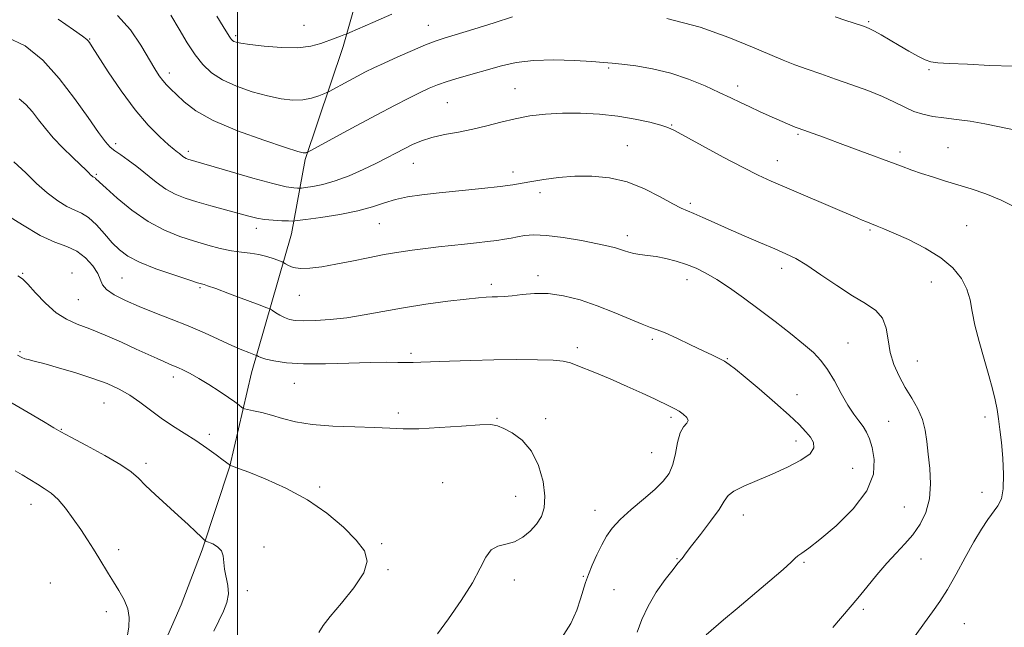
# Model space of a CAD drawing. Extents: x 2072300 to 2075200, y 287300 to 290200.
# Drawn here: x 2074436 to 2074726, y 289012 to 289192 of the extents above; entities that cross this region are included whole.
import ezdxf

# ---------------------------------------------------------------- set-up
doc = ezdxf.new("R2010")
doc.units = 0
doc.header["$MEASUREMENT"] = 0
for name, color, linetype, lineweight in [('BREAKLINE DTM HARD', 7, 'Continuous', 0), ('CONTOUR INDEX', 41, 'Continuous', 13), ('CONTOUR INTERMEDIATE', 44, 'Continuous', 0), ('GRID LINE', 7, 'Continuous', 0), ('SPOT ELEVATION DTM', 2, 'Continuous', 13)]:
    doc.layers.add(name, color=color, linetype=linetype, lineweight=lineweight)

msp = doc.modelspace()

# ---------------------------------------------------------------- linework, layer by layer
at = {"layer": 'BREAKLINE DTM HARD'}
msp.add_polyline3d([(2074425.99, 288941.54, 1242.62), (2074439.02, 288957.45, 1242.11), (2074449.28, 288969.79, 1242.17), (2074457.04, 288978.56, 1242.09), (2074466.47, 288989.25, 1241.79), (2074475.9, 289001.87, 1241.37), (2074483.43, 289018.9, 1241.01), (2074489.58, 289035.12, 1240.24), (2074497.71, 289059.87, 1238.03), (2074504.19, 289087.37, 1234.74), (2074515.99, 289128.35, 1228.78), (2074519.97, 289150.36, 1224.24), (2074531.17, 289183.63, 1220.48), (2074540.44, 289216.36, 1216.24)], dxfattribs=at)
at = {"layer": 'CONTOUR INDEX', "flags": 128}
for points, elevation in [([(2074545.529, 289193.212), (2074539.935, 289190.759), (2074533.191, 289187.77), (2074532.108, 289187.309), (2074531.42, 289187.059), (2074530.366, 289186.69), (2074528.848, 289186.139), (2074524.631, 289184.532), (2074521.698, 289183.738), (2074517.833, 289183.282), (2074512.954, 289183.337), (2074507.873, 289183.737), (2074503.624, 289184.233), (2074500.973, 289184.625), (2074499.612, 289184.92), (2074498.964, 289185.177), (2074498.54, 289185.448), (2074498.204, 289185.763), (2074497.906, 289186.145), (2074497.562, 289186.677), (2074495.786, 289189.604), (2074493.934, 289192.632)], 1220), ([(2074728.81, 289177.876), (2074722.053, 289178.098), (2074715.413, 289178.405), (2074710.026, 289178.682), (2074706.667, 289178.872), (2074704.662, 289179.151), (2074702.978, 289179.75), (2074700.793, 289180.834), (2074698.146, 289182.289), (2074695.291, 289183.931), (2074689.955, 289187.062), (2074687.963, 289188.211), (2074686.621, 289188.927), (2074685.542, 289189.39), (2074684.211, 289189.85), (2074679.575, 289191.376), (2074676.392, 289192.406)], 1220), ([(2074638.306, 289010.02), (2074643.464, 289014.443), (2074647.438, 289017.808), (2074657.123, 289025.959), (2074661.059, 289029.355), (2074663.383, 289031.495), (2074664.574, 289032.677), (2074665.4, 289033.406), (2074666.578, 289034.199), (2074668.604, 289035.598), (2074671.921, 289038.155), (2074676.666, 289042.208), (2074681.745, 289047.248), (2074685.759, 289052.552), (2074687.675, 289057.49), (2074687.933, 289061.798), (2074687.338, 289065.303), (2074686.554, 289067.914), (2074685.667, 289069.882), (2074684.621, 289071.54), (2074683.366, 289073.216), (2074681.884, 289075.218), (2074680.163, 289077.849), (2074678.218, 289081.258), (2074676.163, 289084.976), (2074674.14, 289088.383), (2074672.196, 289091.055), (2074669.991, 289093.358), (2074667.092, 289095.856), (2074663.215, 289098.962), (2074658.673, 289102.485), (2074653.926, 289106.084), (2074649.378, 289109.453), (2074645.192, 289112.436), (2074641.473, 289114.91), (2074638.264, 289116.801), (2074635.361, 289118.225), (2074632.498, 289119.344), (2074629.485, 289120.289), (2074626.437, 289121.066), (2074623.546, 289121.648), (2074620.974, 289122.031), (2074618.766, 289122.303), (2074616.938, 289122.576), (2074615.473, 289122.935), (2074614.223, 289123.361), (2074613.004, 289123.808), (2074611.58, 289124.254), (2074609.49, 289124.775), (2074606.219, 289125.468), (2074601.514, 289126.369), (2074596.161, 289127.269), (2074591.21, 289127.896), (2074587.466, 289128.058), (2074584.752, 289127.864), (2074582.652, 289127.502), (2074580.772, 289127.129), (2074578.827, 289126.77), (2074576.558, 289126.422), (2074573.77, 289126.077), (2074570.531, 289125.723), (2074566.969, 289125.347), (2074563.207, 289124.939), (2074559.339, 289124.502), (2074555.449, 289124.041), (2074551.577, 289123.551), (2074547.583, 289122.977), (2074543.28, 289122.254), (2074538.57, 289121.348), (2074533.714, 289120.363), (2074529.058, 289119.434), (2074524.907, 289118.688), (2074521.383, 289118.227), (2074518.562, 289118.142), (2074516.49, 289118.472), (2074515.079, 289119.021), (2074514.211, 289119.541), (2074513.718, 289119.854), (2074513.241, 289120.081), (2074512.368, 289120.418), (2074510.803, 289120.994), (2074508.691, 289121.68), (2074506.289, 289122.281), (2074503.793, 289122.669), (2074501.146, 289122.973), (2074498.229, 289123.39), (2074494.946, 289124.075), (2074491.296, 289125.024), (2074487.301, 289126.193), (2074482.989, 289127.589), (2074478.422, 289129.433), (2074473.667, 289131.995), (2074468.876, 289135.371), (2074464.535, 289138.941), (2074461.213, 289141.906), (2074459.297, 289143.677), (2074458.151, 289144.76), (2074457.964, 289144.882), (2074457.572, 289145.062), (2074457.318, 289145.221), (2074457.005, 289145.47), (2074456.626, 289145.834), (2074456.124, 289146.372), (2074455.244, 289147.281), (2074453.687, 289148.793), (2074451.289, 289151.045), (2074448.432, 289153.794), (2074445.64, 289156.7), (2074443.308, 289159.477), (2074441.332, 289162.057), (2074439.481, 289164.428), (2074437.562, 289166.541), (2074435.53, 289168.21)], 1230), ([(2074492.993, 289011.099), (2074494.501, 289014.168), (2074495.859, 289016.989), (2074496.88, 289019.604), (2074497.357, 289022.128), (2074497.185, 289024.643), (2074496.165, 289029.421), (2074495.806, 289033.363), (2074495.278, 289034.881), (2074494.133, 289036.046), (2074492.7, 289036.878), (2074490.713, 289037.733), (2074490.149, 289038.133), (2074489.28, 289038.955), (2074487.716, 289040.466), (2074485.443, 289042.624), (2074482.539, 289045.311), (2074475.758, 289051.44), (2074472.869, 289054.152), (2074470.763, 289056.26), (2074468.675, 289058.126), (2074465.58, 289060.262), (2074460.856, 289062.991), (2074455.484, 289065.889), (2074450.846, 289068.343), (2074447.884, 289069.953), (2074445.77, 289071.176), (2074443.239, 289072.682), (2074439.401, 289074.934), (2074427.516, 289081.861)], 1240)]:
    msp.add_lwpolyline(points, dxfattribs=dict(at, elevation=elevation))
at = {"layer": 'CONTOUR INTERMEDIATE', "flags": 128}
for points, elevation in [([(2074699.97, 289009.746), (2074702.723, 289013.614), (2074705.088, 289016.835), (2074707.256, 289019.881), (2074709.523, 289023.439), (2074712.092, 289027.954), (2074714.793, 289032.909), (2074717.36, 289037.542), (2074719.583, 289041.258), (2074721.466, 289044.111), (2074724.424, 289048.167), (2074725.447, 289050.233), (2074726.03, 289053.161), (2074726.116, 289057.347), (2074725.854, 289062.188), (2074725.444, 289066.835), (2074725.046, 289070.638), (2074724.647, 289073.763), (2074724.196, 289076.579), (2074723.63, 289079.444), (2074722.857, 289082.687), (2074721.776, 289086.626), (2074720.358, 289091.416), (2074718.864, 289096.565), (2074717.626, 289101.417), (2074716.847, 289105.479), (2074716.217, 289108.92), (2074715.294, 289112.072), (2074713.684, 289115.201), (2074711.174, 289118.308), (2074707.599, 289121.326), (2074702.974, 289124.17), (2074698.045, 289126.666), (2074693.739, 289128.62), (2074690.752, 289129.909), (2074688.844, 289130.69), (2074685.414, 289132.003), (2074684.335, 289132.436), (2074683.047, 289132.977), (2074657.555, 289143.907), (2074653.718, 289145.661), (2074649.213, 289147.915), (2074643.38, 289151.009), (2074637.207, 289154.367), (2074628.983, 289158.889), (2074627.034, 289159.799), (2074624.947, 289160.465), (2074621.7, 289161.309), (2074617.367, 289162.259), (2074612.3, 289163.118), (2074606.836, 289163.718), (2074601.271, 289164.024), (2074595.89, 289164.03), (2074590.911, 289163.735), (2074586.298, 289163.164), (2074581.948, 289162.345), (2074577.758, 289161.328), (2074573.627, 289160.241), (2074569.453, 289159.233), (2074565.198, 289158.404), (2074561.079, 289157.657), (2074557.375, 289156.85), (2074554.279, 289155.87), (2074551.636, 289154.738), (2074549.205, 289153.506), (2074546.748, 289152.207), (2074544.038, 289150.788), (2074540.85, 289149.176), (2074537.061, 289147.356), (2074532.948, 289145.544), (2074528.885, 289144.018), (2074525.223, 289142.985), (2074522.208, 289142.375), (2074520.063, 289142.052), (2074518.885, 289141.895), (2074518.27, 289141.842), (2074517.691, 289141.85), (2074516.606, 289141.925), (2074514.403, 289142.289), (2074510.457, 289143.217), (2074504.52, 289144.848), (2074497.861, 289146.778), (2074485.348, 289150.461), (2074484.858, 289150.653), (2074484.398, 289150.905), (2074483.918, 289151.249), (2074482.884, 289152.071), (2074482.278, 289152.522), (2074481.314, 289153.28), (2074479.655, 289154.681), (2074477.062, 289157.021), (2074473.692, 289160.423), (2074469.804, 289164.968), (2074465.702, 289170.537), (2074461.889, 289176.195), (2074457.16, 289183.543), (2074456.327, 289184.812), (2074455.945, 289185.328), (2074455.502, 289185.773), (2074454.306, 289186.685), (2074451.622, 289188.571), (2074447.056, 289191.732)], 1226), ([(2074730.314, 289135.874), (2074725.403, 289138.308), (2074720.819, 289140.232), (2074716.562, 289141.688), (2074708.703, 289144.05), (2074705.115, 289145.16), (2074701.884, 289146.208), (2074698.997, 289147.207), (2074695.98, 289148.313), (2074682.112, 289153.501), (2074677.066, 289155.369), (2074672.949, 289156.875), (2074665.496, 289159.55), (2074664.633, 289159.903), (2074656.956, 289163.251), (2074654.09, 289164.513), (2074651.217, 289165.817), (2074648.478, 289167.117), (2074645.597, 289168.51), (2074642.195, 289170.13), (2074637.998, 289172.036), (2074633.146, 289174.008), (2074627.886, 289175.754), (2074622.513, 289177.046), (2074617.526, 289177.915), (2074613.472, 289178.459), (2074610.611, 289178.778), (2074608.047, 289178.987), (2074604.598, 289179.204), (2074599.46, 289179.493), (2074593.346, 289179.685), (2074587.348, 289179.559), (2074582.293, 289178.957), (2074577.951, 289177.984), (2074565.445, 289174.418), (2074561.853, 289173.331), (2074559.039, 289172.358), (2074556.589, 289171.342), (2074553.93, 289170.088), (2074550.564, 289168.421), (2074546.318, 289166.251), (2074541.098, 289163.514), (2074535.023, 289160.263), (2074529.051, 289157.034), (2074520.563, 289152.432), (2074520.403, 289152.367), (2074520.176, 289152.296), (2074519.898, 289152.244), (2074519.405, 289152.293), (2074517.831, 289152.729), (2074514.131, 289153.893), (2074507.744, 289156), (2074500.04, 289158.769), (2074492.873, 289161.791), (2074487.682, 289164.705), (2074484.264, 289167.316), (2074481.998, 289169.477), (2074480.343, 289171.105), (2074479.057, 289172.396), (2074477.972, 289173.611), (2074476.91, 289175.033), (2074475.635, 289177.027), (2074471.503, 289184.056), (2074468.392, 289188.614), (2074464.563, 289192.789)], 1224), ([(2074581.221, 289192.382), (2074575.787, 289190.681), (2074569.793, 289188.817), (2074560.98, 289186.108), (2074558.339, 289185.233), (2074555.496, 289184.136), (2074551.643, 289182.509), (2074547.291, 289180.6), (2074543.28, 289178.791), (2074540.221, 289177.361), (2074537.796, 289176.163), (2074535.457, 289174.944), (2074532.834, 289173.54), (2074527.07, 289170.418), (2074526.364, 289170.069), (2074525.505, 289169.697), (2074524.012, 289169.095), (2074521.897, 289168.426), (2074519.297, 289167.946), (2074516.307, 289167.869), (2074512.868, 289168.24), (2074508.878, 289169.063), (2074504.347, 289170.325), (2074499.729, 289171.944), (2074495.591, 289173.822), (2074492.341, 289175.905), (2074489.762, 289178.32), (2074487.48, 289181.242), (2074485.185, 289184.775), (2074482.819, 289188.748), (2074480.387, 289192.922)], 1222), ([(2074729.576, 289159.008), (2074724.897, 289159.959), (2074720.555, 289160.889), (2074716.279, 289161.6), (2074712.172, 289162.131), (2074708.428, 289162.583), (2074705.178, 289163.058), (2074702.303, 289163.669), (2074699.617, 289164.532), (2074696.918, 289165.73), (2074693.931, 289167.207), (2074690.362, 289168.872), (2074686.038, 289170.636), (2074681.281, 289172.399), (2074676.534, 289174.066), (2074672.156, 289175.564), (2074668.173, 289176.941), (2074664.527, 289178.27), (2074661.047, 289179.655), (2074657.105, 289181.316), (2074651.962, 289183.503), (2074645.053, 289186.325), (2074636.522, 289189.329), (2074626.691, 289191.919)], 1222), ([(2074675.669, 289012.2), (2074680.864, 289018.217), (2074683.082, 289020.862), (2074685.729, 289024.133), (2074688.68, 289027.751), (2074691.657, 289031.222), (2074694.435, 289034.191), (2074696.989, 289036.864), (2074699.343, 289039.592), (2074701.48, 289042.671), (2074703.204, 289046.186), (2074704.275, 289050.17), (2074704.553, 289054.589), (2074704.294, 289059.129), (2074703.853, 289063.41), (2074703.48, 289067.149), (2074703.009, 289070.469), (2074702.17, 289073.588), (2074700.779, 289076.695), (2074699.003, 289079.849), (2074697.092, 289083.076), (2074695.284, 289086.398), (2074693.754, 289089.836), (2074692.662, 289093.405), (2074692.047, 289097.066), (2074691.477, 289100.547), (2074690.399, 289103.519), (2074688.367, 289105.803), (2074685.364, 289107.818), (2074681.483, 289110.131), (2074676.907, 289113.111), (2074672.197, 289116.322), (2074668.006, 289119.13), (2074664.747, 289121.091), (2074661.87, 289122.527), (2074658.585, 289123.951), (2074654.341, 289125.749), (2074649.536, 289127.802), (2074644.809, 289129.861), (2074640.695, 289131.709), (2074637.326, 289133.245), (2074634.728, 289134.395), (2074632.806, 289135.178), (2074630.957, 289135.974), (2074628.451, 289137.253), (2074624.756, 289139.302), (2074620.124, 289141.669), (2074615.003, 289143.717), (2074609.779, 289144.95), (2074604.598, 289145.435), (2074599.546, 289145.377), (2074594.738, 289144.977), (2074590.412, 289144.4), (2074586.833, 289143.805), (2074584.058, 289143.308), (2074581.288, 289142.858), (2074577.515, 289142.361), (2074572.079, 289141.754), (2074559.543, 289140.454), (2074554.396, 289139.892), (2074550.205, 289139.304), (2074546.656, 289138.552), (2074543.393, 289137.546), (2074539.889, 289136.381), (2074535.572, 289135.198), (2074530.171, 289134.125), (2074524.624, 289133.241), (2074520.17, 289132.612), (2074517.651, 289132.276), (2074516.338, 289132.163), (2074515.102, 289132.179), (2074513.091, 289132.248), (2074510.539, 289132.385), (2074507.956, 289132.624), (2074505.675, 289133.006), (2074503.332, 289133.577), (2074492.182, 289136.67), (2074488.038, 289137.85), (2074484.585, 289138.915), (2074481.649, 289140.068), (2074478.885, 289141.582), (2074476.029, 289143.63), (2074470.35, 289148.229), (2074467.794, 289150.144), (2074465.576, 289151.689), (2074463.794, 289152.91), (2074462.435, 289153.971), (2074461.032, 289155.507), (2074459.006, 289158.269), (2074455.926, 289162.741), (2074451.955, 289168.342), (2074447.406, 289174.224), (2074442.534, 289179.589), (2074437.376, 289183.825), (2074431.908, 289186.371)], 1228), ([(2074617.982, 289010.852), (2074619.387, 289014.627), (2074621.182, 289018.537), (2074623.616, 289022.597), (2074626.267, 289026.384), (2074628.544, 289029.361), (2074630.007, 289031.159), (2074631.251, 289032.592), (2074632.433, 289034.262), (2074634.012, 289036.357), (2074636.611, 289039.686), (2074639.601, 289043.559), (2074642.139, 289047.054), (2074643.678, 289049.488), (2074644.837, 289051.125), (2074646.531, 289052.466), (2074649.446, 289053.93), (2074653.352, 289055.595), (2074657.794, 289057.457), (2074662.286, 289059.486), (2074666.229, 289061.553), (2074668.992, 289063.504), (2074670.14, 289065.23), (2074669.998, 289066.803), (2074669.086, 289068.342), (2074667.77, 289070.001), (2074665.806, 289072.078), (2074662.799, 289074.907), (2074658.586, 289078.63), (2074653.928, 289082.63), (2074649.818, 289086.098), (2074646.99, 289088.429), (2074645.143, 289089.843), (2074643.714, 289090.764), (2074642.184, 289091.581), (2074640.19, 289092.545), (2074637.408, 289093.872), (2074633.707, 289095.667), (2074629.721, 289097.582), (2074626.271, 289099.159), (2074623.89, 289100.1), (2074621.936, 289100.769), (2074619.474, 289101.691), (2074611.205, 289105.197), (2074606.162, 289107.185), (2074601.118, 289108.874), (2074596.263, 289110.107), (2074591.723, 289110.772), (2074587.617, 289110.823), (2074584.031, 289110.497), (2074581.045, 289110.099), (2074578.688, 289109.871), (2074576.793, 289109.788), (2074575.143, 289109.764), (2074573.446, 289109.711), (2074571.108, 289109.536), (2074567.457, 289109.146), (2074562.086, 289108.479), (2074555.635, 289107.589), (2074549.006, 289106.558), (2074542.924, 289105.478), (2074537.395, 289104.462), (2074532.248, 289103.632), (2074527.392, 289103.082), (2074523.057, 289102.794), (2074519.552, 289102.722), (2074517.068, 289102.833), (2074515.323, 289103.135), (2074513.916, 289103.647), (2074512.544, 289104.356), (2074511.293, 289105.11), (2074510.347, 289105.725), (2074509.714, 289106.111), (2074508.699, 289106.549), (2074506.431, 289107.414), (2074497.672, 289110.716), (2074493.582, 289112.235), (2074491.192, 289113.089), (2074490.154, 289113.418), (2074489.775, 289113.499), (2074489.36, 289113.6), (2074488.206, 289113.956), (2074485.614, 289114.794), (2074481.209, 289116.252), (2074475.943, 289118.102), (2074471.094, 289120.03), (2074467.616, 289121.815), (2074465.16, 289123.637), (2074463.049, 289125.771), (2074460.758, 289128.357), (2074458.355, 289130.998), (2074456.058, 289133.162), (2074454, 289134.503), (2074451.974, 289135.415), (2074449.692, 289136.48), (2074446.949, 289138.164), (2074443.885, 289140.459), (2074440.728, 289143.244), (2074437.571, 289146.371), (2074433.989, 289149.585)], 1232), ([(2074595.653, 289009.021), (2074598.344, 289013.421), (2074600.125, 289017.355), (2074601.271, 289020.646), (2074602.738, 289025.458), (2074603.568, 289027.821), (2074604.727, 289030.647), (2074606.11, 289033.708), (2074607.537, 289036.636), (2074608.927, 289039.178), (2074610.591, 289041.55), (2074612.936, 289044.086), (2074616.186, 289047.003), (2074619.83, 289050.067), (2074623.17, 289052.928), (2074625.663, 289055.369), (2074627.368, 289057.691), (2074628.496, 289060.327), (2074629.262, 289063.531), (2074629.907, 289066.842), (2074630.672, 289069.622), (2074631.688, 289071.416), (2074632.621, 289072.494), (2074633.025, 289073.313), (2074632.591, 289074.229), (2074631.563, 289075.197), (2074630.32, 289076.072), (2074629.122, 289076.773), (2074627.736, 289077.468), (2074623.042, 289079.702), (2074619.428, 289081.394), (2074615.012, 289083.383), (2074609.975, 289085.55), (2074605.016, 289087.622), (2074600.963, 289089.282), (2074598.299, 289090.305), (2074596.119, 289090.824), (2074593.169, 289091.062), (2074588.512, 289091.2), (2074582.478, 289091.255), (2074575.71, 289091.205), (2074568.856, 289091.041), (2074562.576, 289090.819), (2074554.15, 289090.47), (2074551.856, 289090.406), (2074549.843, 289090.409), (2074547.367, 289090.458), (2074543.946, 289090.486), (2074539.168, 289090.414), (2074532.874, 289090.21), (2074525.937, 289090.015), (2074519.486, 289090.019), (2074514.429, 289090.347), (2074510.785, 289090.879), (2074508.348, 289091.432), (2074506.9, 289091.858), (2074506.165, 289092.149), (2074505.677, 289092.433), (2074505.371, 289092.564), (2074503.342, 289093.342), (2074501.274, 289094.186), (2074498.381, 289095.448), (2074490.234, 289099.168), (2074485.433, 289101.249), (2074480.479, 289103.233), (2074475.6, 289105.113), (2074471.016, 289106.921), (2074466.951, 289108.68), (2074463.648, 289110.36), (2074461.353, 289111.922), (2074460.157, 289113.37), (2074458.749, 289116.712), (2074457.291, 289118.953), (2074455.179, 289121.282), (2074452.589, 289123.255), (2074449.628, 289124.624), (2074446.118, 289125.927), (2074441.812, 289127.899), (2074436.53, 289131.036), (2074430.368, 289134.885)], 1234), ([(2074559.061, 289010.348), (2074562.304, 289014.785), (2074566.038, 289020.149), (2074569.366, 289025.427), (2074571.648, 289029.77), (2074573.259, 289033.002), (2074574.831, 289035.115), (2074576.853, 289036.207), (2074579.237, 289036.799), (2074581.754, 289037.517), (2074584.192, 289038.843), (2074586.408, 289040.674), (2074588.279, 289042.759), (2074589.687, 289044.956), (2074590.533, 289047.548), (2074590.725, 289050.929), (2074590.184, 289055.289), (2074588.882, 289060.014), (2074586.808, 289064.287), (2074584.05, 289067.47), (2074581.109, 289069.623), (2074578.587, 289070.984), (2074576.789, 289071.764), (2074574.826, 289072.073), (2074571.512, 289071.996), (2074566.104, 289071.638), (2074559.629, 289071.193), (2074553.558, 289070.874), (2074548.918, 289070.836), (2074544.953, 289070.997), (2074540.464, 289071.217), (2074534.628, 289071.401), (2074528.126, 289071.655), (2074522.015, 289072.132), (2074517.11, 289072.927), (2074513.254, 289073.9), (2074510.042, 289074.854), (2074507.178, 289075.626), (2074504.771, 289076.191), (2074502.083, 289076.772), (2074501.607, 289076.953), (2074501.202, 289077.26), (2074500.496, 289077.835), (2074499.27, 289078.766), (2074497.341, 289080.129), (2074494.639, 289081.931), (2074491.545, 289083.909), (2074488.553, 289085.731), (2074486.057, 289087.138), (2074484.053, 289088.161), (2074482.438, 289088.903), (2074481.085, 289089.474), (2074479.769, 289090.014), (2074478.245, 289090.667), (2074476.273, 289091.568), (2074473.642, 289092.79), (2074470.149, 289094.395), (2074465.737, 289096.376), (2074460.936, 289098.464), (2074456.424, 289100.32), (2074452.697, 289101.757), (2074449.53, 289103.171), (2074446.518, 289105.111), (2074443.395, 289107.901), (2074440.446, 289110.983), (2074438.096, 289113.578), (2074436.559, 289115.133), (2074435.203, 289115.999)], 1236), ([(2074524.053, 289010.78), (2074525.331, 289012.844), (2074527.362, 289015.487), (2074530.68, 289019.387), (2074534.395, 289023.959), (2074537.267, 289028.311), (2074538.298, 289031.803), (2074537.487, 289034.819), (2074535.077, 289037.999), (2074531.31, 289041.797), (2074526.417, 289045.925), (2074520.625, 289049.908), (2074514.281, 289053.337), (2074508.205, 289056.068), (2074503.333, 289058.024), (2074500.341, 289059.184), (2074497.746, 289060.14), (2074497.53, 289060.315), (2074495.808, 289061.618), (2074493.722, 289063.168), (2074490.926, 289065.179), (2074487.699, 289067.383), (2074484.291, 289069.568), (2074480.849, 289071.748), (2074477.492, 289073.998), (2074474.305, 289076.349), (2074471.235, 289078.67), (2074468.193, 289080.787), (2074465.055, 289082.586), (2074461.54, 289084.177), (2074457.334, 289085.729), (2074452.321, 289087.345), (2074447.197, 289088.87), (2074442.861, 289090.083), (2074439.976, 289090.836), (2074438.272, 289091.253), (2074437.244, 289091.528), (2074436.374, 289091.874), (2074435.095, 289092.572)], 1238), ([(2074467.441, 289009.322), (2074467.938, 289012.414), (2074468.055, 289015.14), (2074467.616, 289017.747), (2074466.527, 289020.421), (2074465.018, 289023.103), (2074463.401, 289025.676), (2074461.917, 289028.067), (2074459.081, 289032.751), (2074457.504, 289035.312), (2074455.74, 289038.094), (2074453.758, 289041.113), (2074451.559, 289044.319), (2074449.268, 289047.404), (2074447.042, 289050), (2074444.986, 289051.859), (2074443.004, 289053.231), (2074440.95, 289054.49), (2074438.733, 289055.903), (2074436.483, 289057.311), (2074434.384, 289058.451)], 1242)]:
    msp.add_lwpolyline(points, dxfattribs=dict(at, elevation=elevation))
at = {"layer": 'GRID LINE', "flags": 128}
msp.add_lwpolyline([(2074500, 290000), (2074500, 287500)], dxfattribs=at)
at = {"layer": 'SPOT ELEVATION DTM'}
for p in [(2074686.31, 289190.99, 1219.8), (2074519.62, 289189.94, 1219), (2074556.33, 289189.95, 1221.2), (2074456.38, 289185.9, 1225.9), (2074499.47, 289186.88, 1219.7), (2074479.85, 289175.88, 1223.5), (2074609.56, 289177.34, 1224.2), (2074704.14, 289176.86, 1220.2), (2074581.92, 289171.24, 1225.2), (2074647.61, 289171.99, 1223.5), (2074561.91, 289167.08, 1225), (2074628.1, 289160.48, 1225.9), (2074665.4, 289157.73, 1224.2), (2074464.02, 289154.97, 1227.6), (2074485.5, 289152.77, 1225.6), (2074615.09, 289154.36, 1227.2), (2074695.58, 289152.53, 1223.6), (2074709.7, 289153.81, 1223.1), (2074659.31, 289149.98, 1225.3), (2074551.87, 289149.22, 1226.8), (2074581.31, 289146.61, 1227.5), (2074458.36, 289145.92, 1229.8), (2074589.31, 289140.58, 1228.5), (2074633.63, 289137.41, 1227.7), (2074505.55, 289130.03, 1228.5), (2074541.88, 289131.34, 1228.9), (2074686.65, 289129.5, 1226.2), (2074715.23, 289130.84, 1225), (2074615.02, 289127.88, 1229.5), (2074660.58, 289118.24, 1228.5), (2074436.6, 289116.69, 1235.9), (2074451.14, 289116.79, 1235.5), (2074465.9, 289115.33, 1233), (2074588.74, 289116.05, 1231.6), (2074632.63, 289114.9, 1230.6), (2074488.93, 289112.51, 1232.2), (2074574.95, 289113.49, 1231.6), (2074704.82, 289114.13, 1226.8), (2074453.04, 289108.99, 1235), (2074518.31, 289110.28, 1230.8), (2074622.43, 289097.24, 1232.3), (2074600.34, 289094.78, 1233.6), (2074680.23, 289096.2, 1229.1), (2074435.83, 289093.63, 1237.8), (2074551.23, 289093.1, 1233.7), (2074644.62, 289091.59, 1231.9), (2074700.68, 289090.85, 1227.15), (2074481.1, 289086.1, 1236.5), (2074516.75, 289084.23, 1234.8), (2074665.13, 289080.94, 1231.24), (2074460.59, 289078.5, 1238.9), (2074547.48, 289075.51, 1235.6), (2074627.99, 289074.26, 1234.3), (2074720.62, 289074.37, 1226.3), (2074576.55, 289073.91, 1235.9), (2074590.93, 289073.84, 1235.5), (2074692.22, 289073.05, 1229.06), (2074447.99, 289070.72, 1239.9), (2074491.66, 289069.21, 1237.6), (2074664.82, 289067.23, 1232.6), (2074622.28, 289063.8, 1234.9), (2074473.01, 289060.65, 1239.6), (2074681.57, 289059.15, 1231.14), (2074524.22, 289053.63, 1237.7), (2074560.54, 289054.92, 1237.2), (2074582.1, 289050.88, 1237), (2074719.69, 289052.09, 1226.5), (2074439.04, 289048.56, 1242.7), (2074605.49, 289046.75, 1234.6), (2074649.34, 289045.43, 1231.3), (2074696.79, 289047.74, 1228.94), (2074542.6, 289036.95, 1237.7), (2074464.91, 289035.15, 1241.5), (2074507.82, 289035.95, 1239.6), (2074629.71, 289032.55, 1232.1), (2074667.17, 289031.46, 1229.8), (2074701.7, 289032.47, 1227.3), (2074544.47, 289029.24, 1237.8), (2074444.77, 289025.39, 1243.3), (2074581.76, 289026.24, 1235.3), (2074602.06, 289027.31, 1234.1), (2074502.95, 289023.04, 1239.7), (2074611.11, 289023.35, 1233.1), (2074461.28, 289016.88, 1242.5), (2074684.72, 289017.62, 1227.7), (2074714.49, 289013.31, 1225)]:
    msp.add_point(p, dxfattribs=at)

doc.saveas('drawing.dxf')
